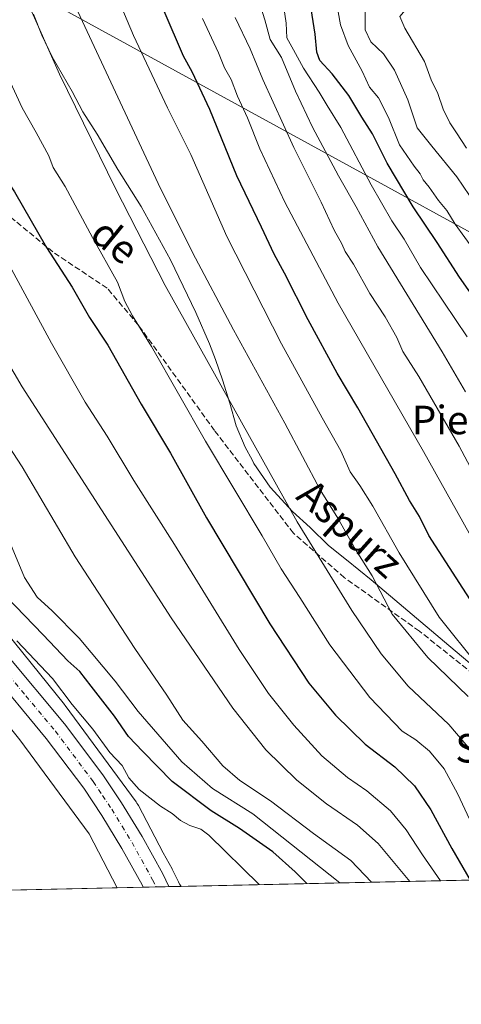
# Model space of a CAD drawing. Units: metres. Extents: x 648383 to 651845, y 4730026 to 4732413.
# Drawn here: x 649912 to 650036, y 4730026 to 4730302 of the extents above; entities that cross this region are included whole.
import ezdxf
from ezdxf.enums import TextEntityAlignment as Align

# ---------------------------------------------------------------- set-up
doc = ezdxf.new("R2010")
doc.units = ezdxf.units.M
doc.header["$MEASUREMENT"] = 0
doc.linetypes.add('DGN Style 3', pattern=[2.307223458686699, 1.648016756204785, -0.6592067024819142])
doc.linetypes.add('DGN Style 4', pattern=[2.6384748266838614, 1.318413404963828, -0.6592067024819142, 0.001648016756204785, -0.6592067024819142])
for name, color, linetype, lineweight in [('Arbolado forestal CxS', 92, 'Continuous', 0), ('Carretera de calzada única Cxs', 7, 'Continuous', 13), ('Carretera de calzada única eje', 7, 'DGN Style 4', 0), ('Comarca', 135, 'Continuous', 13), ('Comarca CxS', 21, 'Continuous', 0), ('Comunidad Autónoma CxS', 142, 'Continuous', 0), ('Curva de nivel maestra', 30, 'Continuous', 30), ('Curva de nivel normal', 30, 'Continuous', 0), ('Entidad de ámbito territorial', 7, 'Continuous', 0), ('Entidad de ámbito territorial CxS', 92, 'Continuous', 0), ('Espacio natural protegido', 121, 'Continuous', 13), ('Espacio natural protegido CxS', 121, 'Continuous', 0), ('Municipio', 91, 'Continuous', 13), ('Municipio CxS', 4, 'Continuous', 0), ('Núcleo urbano CxS', 7, 'Continuous', 0), ('Pastizal CxS', 92, 'Continuous', 0), ('Provincia CxS', 1, 'Continuous', 0), ('Senda', 7, 'DGN Style 3', 0), ('Texto cartográfico', 7, 'Continuous', 0)]:
    doc.layers.add(name, color=color, linetype=linetype, lineweight=lineweight)
doc.styles.add('Style-Arial', font='txt')

msp = doc.modelspace()

# ---------------------------------------------------------------- linework, layer by layer
at = {"layer": 'Arbolado forestal CxS', "color": 92, "linetype": 'Continuous', "lineweight": 0, "extrusion": (-0.4082683029610502, -0.00887024983528056, 0.9128188820708979), "elevation": -306818.4053767184, "flags": 128}
msp.add_lwpolyline([(-4714824.809443577, 687319.9899015843), (-4714824.809443577, 687161.3028071614)], dxfattribs=at)
at = {"layer": 'Arbolado forestal CxS', "color": 92, "linetype": 'Continuous', "lineweight": 0}
for points in [[(650412.5339000003, 4730068.676700001, 789.0552000000025), (649957.4780000001, 4730058.789999999, 542.7520999999979), (649957.1290999996, 4730059.3213, 542.7483000000066), (649956.7947000006, 4730059.958500001, 542.7470999999932), (649956.7531000003, 4730060.0407, 542.747199999998), (649956.7455000002, 4730060.0547, 542.747199999998), (649955.0009000005, 4730063.5965, 542.8145999999979), (649954.9370999997, 4730063.718900001, 542.8190999999933), (649952.4654999999, 4730068.199899999, 542.9562000000005), (649945.4907000001, 4730081.478900001, 543.7896999999939), (649945.3365000002, 4730081.7587, 543.8019999999962), (649945.0601000005, 4730082.203299999, 543.807799999995), (649944.8532999996, 4730082.498299999, 543.8010000000068), (649924.9276999999, 4730109.5931, 544.3684999999969), (649924.8296999997, 4730109.7235, 544.3607000000047), (649924.6961000003, 4730109.892899999, 544.3475999999937), (649903.5223000003, 4730135.998299999, 546.0120000000024)], [(649903.5223000003, 4730135.998299999, 546.0120000000024), (649924.6961000003, 4730109.892899999, 544.3475999999937), (649924.8296999997, 4730109.7235, 544.3607000000047), (649924.9276999999, 4730109.5931, 544.3684999999969), (649944.8532999996, 4730082.498299999, 543.8010000000068), (649945.0601000005, 4730082.203299999, 543.807799999995), (649945.3365000002, 4730081.7587, 543.8019999999962), (649945.4907000001, 4730081.478900001, 543.7896999999939), (649952.4654999999, 4730068.199899999, 542.9562000000005), (649954.9370999997, 4730063.718900001, 542.8190999999933), (649955.0009000005, 4730063.5965, 542.8145999999979), (649956.7455000002, 4730060.0547, 542.747199999998), (649956.7531000003, 4730060.0407, 542.747199999998), (649956.7947000006, 4730059.958500001, 542.7470999999932), (649957.1290999996, 4730059.3213, 542.7483000000066), (649957.4780000001, 4730058.790100001, 542.7520999999979)]]:
    msp.add_polyline3d(points, dxfattribs=at)
at = {"layer": 'Carretera de calzada única Cxs', "color": 7, "linetype": 'Continuous', "lineweight": 13, "extrusion": (-0.3925785655983491, -0.008523917011112074, 0.9196789726157333), "elevation": -294974.8942563428, "flags": 128}
msp.add_lwpolyline([(-4714835.250310236, 692253.1398369502), (-4714835.250310236, 692245.2856810053)], dxfattribs=at)
at = {"layer": 'Carretera de calzada única Cxs', "color": 7, "linetype": 'Continuous', "lineweight": 13}
for points in [[(649946.8404999999, 4730058.559, 542.5053000000044), (649946.5000999998, 4730059.2401, 542.5212999999932), (649940.8701, 4730069.460100001, 542.8092999999935), (649935.2200999996, 4730078.720100001, 542.9741999999969), (649930.1101000002, 4730086.340100001, 543.4360000000015), (649919.6001000004, 4730100.350099999, 544.4569000000047), (649903.0401, 4730120.1801, 544.4060000000027), (649889.2100999998, 4730137.880100001, 545.5406999999977), (649879.1501000002, 4730152.380100001, 546.5918999999994), (649869.7301000003, 4730167.800100001, 549.4312999999966), (649863.4501, 4730179.270099999, 548.4478999999993), (649857.6401000004, 4730190.9801, 549.3214000000007), (649843.3901000004, 4730222.4801, 551.4548000000068), (649807.4501, 4730298.600099999, 557.4566000000051), (649804.7600999996, 4730305.9801, 557.6440000000002), (649803.9401000004, 4730309.140100001, 557.7477000000072)], [(649811.0201000003, 4730307.920100001, 557.7293999999965), (649813.5100999996, 4730301.120100001, 557.7418999999937), (649849.3300999999, 4730225.2301, 551.5911000000051), (649863.5601000005, 4730193.790100001, 549.1732000000047), (649869.2600999996, 4730182.300100001, 548.3050999999978), (649875.4001000002, 4730171.0801, 547.7706999999937), (649884.6401000004, 4730155.970100001, 547.6472999999969), (649894.4801000003, 4730141.7601, 545.9519), (649908.1300999997, 4730124.290100001, 547.4738999999972), (649924.7301000003, 4730104.420100001, 550.7822000000015), (649935.4501, 4730090.130100001, 548.798299999995), (649940.7401000002, 4730082.2501, 547.1267999999982), (649944.7232999997, 4730075.720100001, 547.2219000000041), (649946.5301000001, 4730072.7501, 546.0004000000044), (649952.3101000005, 4730062.270099999, 546.411500000002), (649954.0620999997, 4730058.7158, 545.5893999999971)], [(649908.1300999997, 4730124.290100001, 547.4738999999972), (649924.7301000003, 4730104.420100001, 550.7822000000015), (649935.4501, 4730090.130100001, 548.798299999995), (649940.7401000002, 4730082.2501, 547.1267999999982), (649944.7232999997, 4730075.720100001, 547.2219000000041), (649946.5301000001, 4730072.7501, 546.0004000000044), (649952.3101000005, 4730062.270099999, 546.411500000002), (649954.0620999997, 4730058.7159, 545.5893999999971), (649946.8404999999, 4730058.5591, 542.5053000000044), (649946.5000999998, 4730059.2401, 542.5212999999932), (649940.8701, 4730069.460100001, 542.8092999999935), (649935.2200999996, 4730078.720100001, 542.9741999999969), (649930.1101000002, 4730086.340100001, 543.4360000000015), (649919.6001000004, 4730100.350099999, 544.4569000000047), (649903.0401, 4730120.1801, 544.4060000000027)]]:
    msp.add_polyline3d(points, dxfattribs=at)
at = {"layer": 'Carretera de calzada única eje', "color": 7, "linetype": 'DGN Style 4', "lineweight": 0}
msp.add_polyline3d([(649810.0758999997, 4730300.9409, 557.251900000003), (649810.4700999996, 4730299.860099999, 557.2149000000063), (649828.4501, 4730261.800100001, 554.6679000000004), (649846.3601000002, 4730223.850099999, 551.4894000000058), (649853.4700999996, 4730208.130100001, 550.2878000000055), (649860.6001000004, 4730192.380100001, 549.2511999999988), (649863.4501, 4730186.640100001, 548.8279999999941), (649866.3501000004, 4730180.780099999, 548.374299999996), (649869.4200999998, 4730175.170100001, 548.2130000000034), (649872.5601000005, 4730169.440099999, 547.619200000001), (649881.8901000004, 4730154.170100001, 546.4186000000045), (649886.8101000005, 4730147.0701, 545.8589999999967), (649891.8400999998, 4730139.8201, 545.438599999994), (649898.7600999996, 4730130.970100001, 544.9079000000056), (649905.5800999999, 4730122.2301, 545.2611999999936), (649913.8601000002, 4730112.3201, 545.6750000000029), (649922.1601, 4730102.380100001, 546.0498999999982), (649932.7801000001, 4730088.2301, 544.5907000000007), (649935.4200999998, 4730084.290100001, 544.3730999999971), (649937.9801000003, 4730080.4801, 543.654999999999), (649940.8800999997, 4730075.7301, 544.0800000000017), (649943.7001, 4730071.100099999, 543.6073000000034), (649949.4851000002, 4730060.5801, 543.733699999997), (649950.4512999998, 4730058.6373, 543.499800000005)], dxfattribs=at)
at = {"layer": 'Comarca', "color": 135, "linetype": 'Continuous', "lineweight": 13, "flags": 128}
msp.add_lwpolyline([(650137.8170000005, 4730188.225000001), (649913.8670000011, 4730310.957000002)], dxfattribs=at)
msp.add_lwpolyline([(650137.8170000005, 4730188.225000001), (649913.8670000011, 4730310.957000002)], dxfattribs=at)
at = {"layer": 'Comarca CxS', "color": 21, "linetype": 'Continuous', "lineweight": 0, "flags": 128}
for points in [[(649677.642199999, 4732367.080900001), (651794.2300011484, 4732413.069982661), (651830.1326000012, 4730778.500199999), (651832.3715999998, 4730676.564200001), (651845.0400011486, 4730099.799982687), (651574.3172000013, 4730093.918199999), (651351.8420000012, 4730089.084600001), (650577.9448092685, 4730072.270498556), (650577.1710000011, 4730072.963999999), (650530.9600000001, 4730114.310000001), (650269.3843808437, 4730218.593851949), (650248.6979999995, 4730226.840999999), (650137.8169999999, 4730188.225000001), (649913.8669857145, 4730310.957000001), (649909.6, 4730313.296), (649819.4719857145, 4730362.688999999), (649818.2479857147, 4730363.359999998), (649811.638000001, 4730365.893), (649807.4440000004, 4730368.198999999), (649797.3290000003, 4730373.761), (649793.2290000007, 4730376.015000001), (649792.2999999997, 4730376.526000001), (649737.0039999987, 4730406.929999999), (649707.8570000007, 4730440.028)], [(649707.8570000007, 4730440.028), (649737.0039999987, 4730406.929999999), (649792.2999999997, 4730376.526000001), (649793.2290000007, 4730376.015000001), (649797.3290000003, 4730373.761), (649807.4440000004, 4730368.198999999), (649811.638000001, 4730365.893), (649818.2479857147, 4730363.359999998), (649819.4719857145, 4730362.688999999), (649909.6, 4730313.296), (649913.8669857145, 4730310.957000001), (650137.8169999999, 4730188.225000001), (650248.6979999995, 4730226.840999999), (650269.3843808437, 4730218.593851949), (650530.9600000001, 4730114.310000001), (650577.1710000011, 4730072.963999999), (650577.9448092685, 4730072.270498556), (650260.4912000005, 4730065.373500001), (650108.9167999993, 4730062.0803), (649903.8351000001, 4730057.624600001), (649887.1155629494, 4730057.261229409), (649823.4508999992, 4730055.878099999), (648432.6100011235, 4730025.659982682)]]:
    msp.add_lwpolyline(points, dxfattribs=at)
at = {"layer": 'Comunidad Autónoma CxS', "color": 142, "linetype": 'Continuous', "lineweight": 0, "flags": 128}
msp.add_lwpolyline([(649823.4508999992, 4730055.878099999), (648432.6100011235, 4730025.659982682), (648426.6308589239, 4730304.239838812), (648382.9600011234, 4732338.94998266), (649677.642199999, 4732367.080900001), (651794.2300011484, 4732413.069982661), (651830.1326000012, 4730778.500199999), (651832.3715999998, 4730676.564200001), (651845.0400011486, 4730099.799982687), (651574.3172000013, 4730093.918199999), (651351.8420000012, 4730089.084600001), (650577.9448092685, 4730072.270498556), (650260.4912000005, 4730065.373500001), (650108.9167999993, 4730062.0803), (649903.8351000001, 4730057.624600001), (649887.1155629494, 4730057.261229409)], close=True, dxfattribs=at)
at = {"layer": 'Curva de nivel maestra', "color": 30, "linetype": 'Continuous', "lineweight": 30, "flags": 128}
for points, elevation in [([(650043.6600000003, 4730218.5601), (650035.6900000004, 4730229.920100001), (650029.4600000001, 4730239.6801), (650022.7400000002, 4730249.700099999), (650015.4299999997, 4730261.950099999), (650011.25, 4730270.190099999), (650008.2999999998, 4730274.890100001), (650004.5800000001, 4730280.960100001), (649999.9100000003, 4730287.030099999), (649996.4900000002, 4730290.7301), (649995.6200000001, 4730293.0801), (649995.1699999999, 4730298.120100001), (649992.9900000002, 4730311.970100001), (649993.29, 4730322.850099999), (649995.6100000005, 4730326.960100001), (650002.25, 4730329.200099999), (650016.9299999997, 4730329.8201), (650025.3600000005, 4730330.9901), (650031.5599999997, 4730331.460100001), (650039.7599999999, 4730332.780099999)], 625), ([(649884.8600000005, 4730304.620100001), (649895.3700000001, 4730282.620100001), (649904.3399999999, 4730265.290100001), (649907.1399999997, 4730259.290100001), (649910.6699999999, 4730253.850099999), (649919.6799999997, 4730238.220100001), (649926.8499999996, 4730227.0701), (649931.7000000002, 4730218.590100001), (649936.9000000004, 4730210.780099999), (649946.2999999998, 4730194.270099999), (649954.54, 4730180.450099999), (649964.6399999997, 4730162.290100001), (649982.4100000003, 4730132.540100001), (649993.3499999996, 4730115.9101), (650000.8600000005, 4730106.880100001), (650009.1799999997, 4730098.7601), (650017.5300000003, 4730092.340100001), (650023.1200000001, 4730087.030099999), (650027.6900000004, 4730080.270099999), (650033.5300000003, 4730069.450099999), (650038.7167999997, 4730060.555199999)], 575), ([(650042.4400000004, 4730133.520099999), (650027.0599999997, 4730157.360099999), (650024.4800000006, 4730162.670100001), (650021.6399999997, 4730167.140100001), (650017.6799999997, 4730174.6801), (650007.1799999997, 4730193.220100001), (650001.3499999996, 4730202.9001), (649993.1600000003, 4730217.960100001), (649986.5199999996, 4730231.0101), (649983.6100000005, 4730236.390100001), (649980.0999999996, 4730243.9801), (649973.1399999997, 4730258.360099999), (649965.5599999997, 4730276.9801), (649960.6200000001, 4730287.630100001), (649958.2000000002, 4730291.960100001), (649952.7599999999, 4730304.640100001)], 600), ([(649992.8048, 4730059.557700001), (649989.5599999997, 4730062.840100001), (649983.2800000003, 4730068.520099999), (649973.9199999999, 4730075.030099999), (649965.9199999999, 4730079.960100001), (649955.0099999999, 4730088.2401), (649946.7599999999, 4730096.6601), (649942.6799999997, 4730100.920100001), (649938.79, 4730106.5701), (649932.2400000002, 4730114.9801), (649929.0199999996, 4730119.130100001), (649925.6799999997, 4730122.130100001), (649918.7000000002, 4730129.460100001), (649900.4800000006, 4730148.2601)], 550), ([(649992.8049999997, 4730059.557499999), (649992.8048, 4730059.557700001)], 550)]:
    msp.add_lwpolyline(points, dxfattribs=dict(at, elevation=elevation))
at = {"layer": 'Curva de nivel normal', "color": 30, "linetype": 'Continuous', "lineweight": 0, "flags": 128}
for points, elevation in [([(650048.9800000006, 4730324.350099999), (650034.3600000005, 4730325.5701), (650025.3200000003, 4730324.120100001), (650020.5800000001, 4730322.440099999), (650015.0099999999, 4730321.050100001), (650008.6200000001, 4730320.030099999), (650002.6799999997, 4730317.120100001), (650000.6799999997, 4730313.780099999), (650000.9299999997, 4730308.140100001), (650002.2599999999, 4730300.8101), (650004.4299999997, 4730294.9901), (650008.4100000003, 4730287.800100001), (650010.4000000004, 4730283.290100001), (650012.9400000004, 4730280.3201), (650015.7699999996, 4730274.790100001), (650018.8300000001, 4730267.110099999), (650022.9800000006, 4730261.120100001), (650024.6399999997, 4730258.9801), (650025.5199999996, 4730257.2301), (650027.2400000002, 4730255.170100001), (650029.8300000001, 4730251.420100001), (650032.2100000001, 4730248.630100001), (650034.54, 4730244.8301), (650039.9699999997, 4730237.350099999)], 630), ([(650042.6699999999, 4730316.520099999), (650034.3899999997, 4730316.870100001), (650028.7400000002, 4730316.5001), (650017.0700000003, 4730313.290100001), (650011.5899999999, 4730310.380100001), (650010.1200000001, 4730308.450099999), (650009.2000000002, 4730304.550100001), (650009.2400000002, 4730299.420100001), (650010.7699999996, 4730295.9801), (650014.3899999997, 4730292.610099999), (650017.4600000001, 4730288.0101), (650021.2000000002, 4730279.6801), (650023.79, 4730271.9001), (650027.9600000001, 4730266.670100001), (650034.9500000002, 4730258.110099999), (650038.54, 4730252.840100001)], 635), ([(650021.7494999999, 4730060.1864), (650012.9100000003, 4730070.8301), (650007.0199999996, 4730075.950099999), (649998.3600000005, 4730081.940099999), (649990.0499999998, 4730088.620100001), (649981.29, 4730097.1601), (649971.9900000002, 4730108.850099999), (649954.7000000002, 4730134.2601), (649912.7999999998, 4730199.0601), (649899.9100000003, 4730221.0001), (649883.2999999998, 4730248.370100001), (649871.1900000004, 4730266.6801), (649857.5, 4730288.460100001), (649845.6100000005, 4730310.2301)], 565), ([(650038.1900000004, 4730112.110099999), (650026.8600000005, 4730123.100099999), (650016.8399999999, 4730135.270099999), (650011.1600000003, 4730146.0001), (650006.5199999996, 4730153.420100001), (650001.5199999996, 4730162.170100001), (649996.6100000005, 4730170.1801), (649986.6600000003, 4730188.890100001), (649972.2000000002, 4730215.0801), (649960.6699999999, 4730236.880100001), (649951, 4730256.210100001), (649925.1100000005, 4730311.8101)], 590), ([(650040.9800000006, 4730120.7301), (650030.0099999999, 4730134.380100001), (650018.7300000006, 4730152.470100001), (650011.4100000003, 4730165.540100001), (650007.7400000002, 4730171.360099999), (650004.9600000001, 4730175.2301), (650002.4199999999, 4730181.120100001), (649997.0899999999, 4730190.420100001), (649985.6699999999, 4730211.1601), (649970.3499999996, 4730241.300100001), (649960.2199999997, 4730264.3201), (649953.6799999997, 4730277.5101), (649944.0800000001, 4730297.8301), (649939.79, 4730308.0801)], 595), ([(650040.29, 4730095.3301), (650032.7599999999, 4730104.280099999), (650021.3399999999, 4730115.0601), (650013.6799999997, 4730124.130100001), (650005.4299999997, 4730136.3101), (649990.0800000001, 4730161.220100001), (649952.9800000006, 4730227.5801), (649939.0099999999, 4730254.860099999), (649923.3099999997, 4730286.960100001), (649914.3700000001, 4730306.950099999)], 585), ([(650037.4500000002, 4730197.7401), (650030.8499999996, 4730208.9801), (650012.8200000003, 4730238.4301), (650006.6799999997, 4730249.690099999), (650001.7100000001, 4730258.4001), (649994.3700000001, 4730272.040100001), (649989.6600000003, 4730282.120100001), (649985.7100000001, 4730291.5701), (649982.5099999999, 4730296.630100001), (649981.0199999996, 4730302.220100001), (649979.8499999996, 4730305.720100001)], 615), ([(649986.1399999997, 4730306.950099999), (649986.9699999997, 4730301.280099999), (649987.2100000001, 4730297.140100001), (649989.0599999997, 4730293.7401), (649991.8799999999, 4730288.620100001), (649996.3200000003, 4730281.870100001), (649998.5700000003, 4730278.120100001), (650002.4100000003, 4730271.9301), (650010.9400000004, 4730255.8201), (650016.7400000002, 4730245.7601), (650020.1500000004, 4730240.5701), (650024.8099999997, 4730232.620100001), (650037.9100000003, 4730213.110099999)], 620), ([(650037.6600000003, 4730266.140100001), (650034.9199999999, 4730270.4801), (650033.0099999999, 4730273.2401), (650031.1600000003, 4730277.0701), (650029.5999999996, 4730281.5001), (650027.7999999998, 4730285.3301), (650025.9000000004, 4730290.5001), (650020.3799999999, 4730299.880100001), (650018.9800000006, 4730303.100099999), (650020.4900000002, 4730304.9001), (650024.8600000005, 4730306.270099999), (650030.4000000004, 4730306.300100001), (650040.2800000003, 4730306.860099999)], 640), ([(650011.0210999995, 4730059.953199999), (650005.1399999997, 4730066.0601), (649994.7100000001, 4730073.610099999), (649982.5800000001, 4730082.8101), (649973.9900000002, 4730088.550100001), (649969.2599999999, 4730092.6601), (649963.2800000003, 4730099.540100001), (649958, 4730105.450099999), (649953.4500000002, 4730112.540100001), (649944.4800000006, 4730125.590100001), (649927.7400000002, 4730151.3101), (649912.7800000003, 4730176.640100001), (649896.7199999997, 4730201.2301), (649890.2400000002, 4730210.670100001), (649875.4299999997, 4730233.630100001), (649850.1500000004, 4730267.940099999), (649843.0899999999, 4730276.5101), (649837.8300000001, 4730283.360099999), (649832.9800000006, 4730288.840100001), (649828.7999999998, 4730293.960100001), (649825.79, 4730296.880100001), (649825.2800000003, 4730299.1801), (649825.6600000003, 4730303.040100001)], 560), ([(650038.4000000004, 4730157.960100001), (650025.6100000005, 4730180.970100001), (650001.6600000003, 4730222.630100001), (649986.6799999997, 4730250.960100001), (649979.6200000001, 4730265.960100001), (649976.1200000001, 4730274.630100001), (649973.3799999999, 4730280.7401), (649971.5800000001, 4730285.420100001), (649969.6799999997, 4730288.7501), (649968.04, 4730292.880100001), (649963.4800000006, 4730302.530099999)], 605), ([(649972.6699999999, 4730302.850099999), (649976.8600000005, 4730294.0601), (649980.4299999997, 4730285.470100001), (649989.1600000003, 4730266.360099999), (649996.8399999999, 4730250.970100001), (650000.54, 4730243.100099999), (650002.6699999999, 4730239.270099999), (650003.6399999997, 4730237.1501), (650005.9299999997, 4730233.600099999), (650010.4800000006, 4730225.3101), (650014.8399999999, 4730218.7401), (650018.1100000005, 4730212.920100001), (650019.8399999999, 4730209.050100001), (650024.2999999998, 4730201.9801), (650035.6699999999, 4730182.470100001), (650040.29, 4730173.640100001)], 610), ([(650041.9000000004, 4730070.4901), (650035.2199999997, 4730084.720100001), (650031.4600000001, 4730091.770099999), (650027.3099999997, 4730096.790100001), (650023.4100000003, 4730099.920100001), (650019.6200000001, 4730102.4301), (650010.54, 4730111.860099999), (649999.2800000003, 4730126.620100001), (649990.8300000001, 4730139.9001), (649985.6200000001, 4730147.9901), (649980.2300000006, 4730157.290100001), (649964.2999999998, 4730183.880100001), (649949.1699999999, 4730210.450099999), (649943.8300000001, 4730219.0101), (649941.6600000003, 4730223.120100001), (649939.6299999999, 4730228.5101), (649932.5499999998, 4730241.090100001), (649924.8700000001, 4730255.420100001), (649921.5300000003, 4730260.7601), (649920.2800000003, 4730263.960100001), (649916.7699999996, 4730270.590100001), (649912.7800000003, 4730277.470100001), (649909.0499999998, 4730285.590100001)], 580), ([(650030.4232999999, 4730060.3748), (650025.3300000001, 4730067.600099999), (650020.7000000002, 4730074.6601), (650016.3399999999, 4730080.0001), (650009.6900000004, 4730085.6601), (650004.2199999997, 4730089.370100001), (649997.0800000001, 4730095.4901), (649989.1799999997, 4730104.100099999), (649982.0899999999, 4730112.9801), (649973.8499999996, 4730125.3201), (649955.6200000001, 4730154.790100001), (649944.1900000004, 4730172.840100001), (649936.6900000004, 4730185.210100001), (649930.5199999996, 4730194.8201), (649921.0300000003, 4730211.380100001), (649907.3700000001, 4730236.6801)], 570), ([(650002.0565, 4730059.758400001), (649977.6900000004, 4730079.170100001), (649966.2999999998, 4730086.3201), (649957.6500000004, 4730093.780099999), (649945.4199999999, 4730107.920100001), (649938.9800000006, 4730116.450099999), (649928.8399999999, 4730128.4901), (649921.2599999999, 4730136.200099999), (649917.04, 4730139.9801), (649913.5099999999, 4730145.520099999), (649909.5800000001, 4730154.960100001)], 555), ([(649911.3600000005, 4730127.720100001), (649921.3799999999, 4730117.170100001), (649926.8700000001, 4730109.9101), (649932.7000000002, 4730102.940099999), (649937.4800000006, 4730096.350099999), (649940.9100000003, 4730092.7401), (649942.8200000003, 4730089.2501), (649945.6799999997, 4730085.970100001), (649951.7000000002, 4730081.360099999), (649955.0199999996, 4730079.300100001), (649957.2800000003, 4730077.280099999), (649959.9600000001, 4730075.870100001), (649962.9900000002, 4730074.9001), (649965.2699999996, 4730073.140100001), (649979.4142000005, 4730059.266799999)], 545)]:
    msp.add_lwpolyline(points, dxfattribs=dict(at, elevation=elevation))
at = {"layer": 'Entidad de ámbito territorial', "color": 7, "linetype": 'Continuous', "lineweight": 0, "flags": 128}
msp.add_lwpolyline([(650137.8170000005, 4730188.225000001), (649913.8670000011, 4730310.957000002)], dxfattribs=at)
msp.add_lwpolyline([(650137.8170000005, 4730188.225000001), (649913.8670000011, 4730310.957000002)], dxfattribs=at)
at = {"layer": 'Entidad de ámbito territorial CxS', "color": 92, "linetype": 'Continuous', "lineweight": 0, "flags": 128}
for points in [[(649677.642199999, 4732367.080900001), (651794.2300011484, 4732413.069982661), (651830.1326000012, 4730778.500199999), (651832.3715999998, 4730676.564200001), (651845.0400011486, 4730099.799982687), (651574.3172000013, 4730093.918199999), (651351.8420000012, 4730089.084600001), (650577.9448092685, 4730072.270498556), (650577.1710000011, 4730072.963999999), (650530.9600000001, 4730114.310000001), (650269.3843808437, 4730218.593851949), (650248.6979999995, 4730226.840999999), (650137.8169999999, 4730188.225000001), (649913.8669857145, 4730310.957000001), (649909.6, 4730313.296), (649819.4719857145, 4730362.688999999), (649818.2479857147, 4730363.359999998), (649811.638000001, 4730365.893), (649807.4440000004, 4730368.198999999), (649797.3290000003, 4730373.761), (649793.2290000007, 4730376.015000001), (649792.2999999997, 4730376.526000001), (649737.0039999987, 4730406.929999999), (649707.8570000007, 4730440.028)], [(649707.8570000007, 4730440.028), (649737.0039999987, 4730406.929999999), (649792.2999999997, 4730376.526000001), (649793.2290000007, 4730376.015000001), (649797.3290000003, 4730373.761), (649807.4440000004, 4730368.198999999), (649811.638000001, 4730365.893), (649818.2479857147, 4730363.359999998), (649819.4719857145, 4730362.688999999), (649909.6, 4730313.296), (649913.8669857145, 4730310.957000001), (650137.8169999999, 4730188.225000001)], [(650108.9167999993, 4730062.0803), (649903.8351000001, 4730057.624600001), (649887.1155629494, 4730057.261229409), (649885.8780000004, 4730062.006999998), (649884.2750000014, 4730066.039999999), (649882.1730000004, 4730072.307000001), (649878.8090000014, 4730079.982999999), (649870.5700000013, 4730091.427999999), (649855.2960000011, 4730112.720000002), (649843.1090000012, 4730131.914), (649833.899, 4730148.244999999), (649828.7740000008, 4730156.609), (649824.991999999, 4730162.168999999), (649817.9779999999, 4730170.160999999), (649811.6160000011, 4730177.276000001), (649802.6610000008, 4730187.134999999), (649792.3859999997, 4730199.507999999), (649773.2290000004, 4730218.057), (649751.0149999999, 4730238.549000001), (649740.9900000012, 4730249.279999999), (649731.7529999994, 4730260.937999999), (649715.4450000013, 4730285.886)]]:
    msp.add_lwpolyline(points, dxfattribs=at)
at = {"layer": 'Espacio natural protegido', "color": 121, "linetype": 'Continuous', "lineweight": 13, "flags": 128}
msp.add_lwpolyline([(650044.5928999995, 4730116.405600001), (650031.504100001, 4730127.463600001), (650010.8594000015, 4730144.8844), (650004.0135000013, 4730150.556399999), (649998.9036000004, 4730154.578400004), (649993.8037000007, 4730159.628300001), (649988.7638000014, 4730164.102299999), (649982.5339000007, 4730170.965300002), (649977.9591000011, 4730177.607199999), (649977.4781000018, 4730178.555200002), (649975.4572000012, 4730182.131200001), (649972.9263000009, 4730188.178100001), (649971.1514000011, 4730194.494000002), (649969.1175000007, 4730201.059000002), (649967.1917000011, 4730206.769899999), (649965.4907000014, 4730211.148899999), (649961.6659000006, 4730219.9688), (649954.4872000007, 4730234.811600001), (649946.2695000003, 4730249.723500002), (649939.7137000017, 4730260.1214), (649933.8609000011, 4730270.0783), (649929.8800000001, 4730276.384299999), (649926.8912000003, 4730282.074200002), (649921.2893000024, 4730291.797100001), (649918.325500001, 4730297.868100002), (649916.0276000017, 4730303.792999999)], dxfattribs=at)
at = {"layer": 'Espacio natural protegido CxS', "color": 121, "linetype": 'Continuous', "lineweight": 0, "flags": 128}
msp.add_lwpolyline([(650044.5928999989, 4730116.4056), (650031.5041000005, 4730127.4636), (650010.8594000009, 4730144.8844), (650004.0135000007, 4730150.556399998), (649998.9035999998, 4730154.578400002), (649993.8037000002, 4730159.6283), (649988.7638000008, 4730164.102299999), (649982.5339000003, 4730170.9653), (649977.9591000006, 4730177.6072), (649977.4780999991, 4730178.5552), (649975.4572000006, 4730182.131200001), (649972.9263000004, 4730188.1781), (649971.1514000006, 4730194.494000001), (649969.1175000002, 4730201.059000001), (649967.1917000005, 4730206.769900001), (649965.4907000008, 4730211.148899999), (649961.6659, 4730219.968800001), (649954.4872000001, 4730234.811600001), (649946.2694999997, 4730249.723500002), (649939.7137000011, 4730260.121400001), (649933.8609000006, 4730270.078299999), (649929.8799999997, 4730276.384299999), (649926.8911999997, 4730282.074200002), (649921.2892999996, 4730291.7971), (649918.3255000004, 4730297.868100001), (649916.0275999989, 4730303.793)], dxfattribs=at)
at = {"layer": 'Municipio', "color": 91, "linetype": 'Continuous', "lineweight": 13, "flags": 128}
msp.add_lwpolyline([(650137.8170000005, 4730188.225000001), (649913.8670000011, 4730310.957000002)], dxfattribs=at)
msp.add_lwpolyline([(650137.8170000005, 4730188.225000001), (649913.8670000011, 4730310.957000002)], dxfattribs=at)
at = {"layer": 'Municipio CxS', "color": 4, "linetype": 'Continuous', "lineweight": 0, "flags": 128}
for points in [[(649677.642199999, 4732367.080900001), (651794.2300011484, 4732413.069982661), (651830.1326000012, 4730778.500199999), (651832.3715999998, 4730676.564200001), (651845.0400011486, 4730099.799982687), (651574.3172000013, 4730093.918199999), (651351.8420000012, 4730089.084600001), (650577.9448092685, 4730072.270498556), (650577.1710000011, 4730072.963999999), (650530.9600000001, 4730114.310000001), (650269.3843808437, 4730218.593851949), (650248.6979999995, 4730226.840999999), (650137.8169999999, 4730188.225000001), (649913.8669857145, 4730310.957000001), (649909.6, 4730313.296), (649819.4719857145, 4730362.688999999), (649818.2479857147, 4730363.359999998), (649811.638000001, 4730365.893), (649807.4440000004, 4730368.198999999), (649797.3290000003, 4730373.761), (649793.2290000007, 4730376.015000001), (649792.2999999997, 4730376.526000001), (649737.0039999987, 4730406.929999999), (649707.8570000007, 4730440.028)], [(649707.8570000007, 4730440.028), (649737.0039999987, 4730406.929999999), (649792.2999999997, 4730376.526000001), (649793.2290000007, 4730376.015000001), (649797.3290000003, 4730373.761), (649807.4440000004, 4730368.198999999), (649811.638000001, 4730365.893), (649818.2479857147, 4730363.359999998), (649819.4719857145, 4730362.688999999), (649909.6, 4730313.296), (649913.8669857145, 4730310.957000001), (650137.8169999999, 4730188.225000001), (650248.6979999995, 4730226.840999999), (650269.3843808437, 4730218.593851949), (650530.9600000001, 4730114.310000001), (650577.1710000011, 4730072.963999999), (650577.9448092685, 4730072.270498556), (650260.4912000005, 4730065.373500001), (650108.9167999993, 4730062.0803), (649903.8351000001, 4730057.624600001), (649887.1155629494, 4730057.261229409), (649823.4508999992, 4730055.878099999), (648432.6100011235, 4730025.659982682)]]:
    msp.add_lwpolyline(points, dxfattribs=at)
at = {"layer": 'Núcleo urbano CxS', "color": 7, "linetype": 'Continuous', "lineweight": 0, "extrusion": (-0.07149007083752003, -0.001554068118157007, 0.9974401007799568), "elevation": -53274.56027888174, "flags": 128}
msp.add_lwpolyline([(-4714815.99647415, 750704.403159526), (-4714815.996474151, 750697.0821938664)], dxfattribs=at)
at = {"layer": 'Núcleo urbano CxS', "color": 7, "linetype": 'Continuous', "lineweight": 0, "extrusion": (-0.05420386224015016, -0.001176908916869248, 0.9985291964703147), "elevation": -40254.86777544317, "flags": 128}
msp.add_lwpolyline([(-4714835.250528093, 751397.8319490266), (-4714835.250528093, 751394.2149781378)], dxfattribs=at)
at = {"layer": 'Núcleo urbano CxS', "color": 7, "linetype": 'Continuous', "lineweight": 0, "extrusion": (-0.03494051565432481, -0.0007596185071436906, 0.9993891050764631), "elevation": -25760.37227249144, "flags": 128}
msp.add_lwpolyline([(-4714814.418508322, 752168.4881444752), (-4714814.418508323, 752164.8742835786)], dxfattribs=at)
at = {"layer": 'Núcleo urbano CxS', "color": 7, "linetype": 'Continuous', "lineweight": 0, "extrusion": (-0.006612862178194043, -0.0001434506520402363, 0.9999781244985927), "elevation": -4433.869014274723, "flags": 128}
msp.add_lwpolyline([(649946.8556864419, 4730058.202526378), (649943.4397116803, 4730058.128426378)], dxfattribs=at)
at = {"layer": 'Núcleo urbano CxS', "color": 7, "linetype": 'Continuous', "lineweight": 0}
for points in [[(649903.5223000003, 4730135.998299999, 546.0120000000024), (649924.6961000003, 4730109.892899999, 544.3475999999937), (649924.8296999997, 4730109.7235, 544.3607000000047), (649924.9276999999, 4730109.5931, 544.3684999999969), (649944.8532999996, 4730082.498299999, 543.8010000000068), (649945.0601000005, 4730082.203299999, 543.807799999995), (649945.3365000002, 4730081.7587, 543.8019999999962), (649945.4907000001, 4730081.478900001, 543.7896999999939), (649952.4654999999, 4730068.199899999, 542.9562000000005), (649954.9370999997, 4730063.718900001, 542.8190999999933), (649955.0009000005, 4730063.5965, 542.8145999999979), (649956.7455000002, 4730060.0547, 542.747199999998), (649956.7531000003, 4730060.0407, 542.747199999998), (649956.7947000006, 4730059.958500001, 542.7470999999932), (649957.1290999996, 4730059.3213, 542.7483000000066), (649957.4780000001, 4730058.789999999, 542.7520999999979), (649939.54, 4730058.4002, 541.883600000001), (649931.6061000006, 4730073.505100001, 542.1334000000061), (649912.1498999996, 4730099.9615, 542.4640000000073), (649901.4615000002, 4730113.1393, 542.5166999999929)], [(649903.5223000003, 4730135.998299999, 546.0120000000024), (649924.6961000003, 4730109.892899999, 544.3475999999937), (649924.8296999997, 4730109.7235, 544.3607000000047), (649924.9276999999, 4730109.5931, 544.3684999999969), (649944.8532999996, 4730082.498299999, 543.8010000000068), (649945.0601000005, 4730082.203299999, 543.807799999995), (649945.3365000002, 4730081.7587, 543.8019999999962), (649945.4907000001, 4730081.478900001, 543.7896999999939), (649952.4654999999, 4730068.199899999, 542.9562000000005), (649954.9370999997, 4730063.718900001, 542.8190999999933), (649955.0009000005, 4730063.5965, 542.8145999999979), (649956.7455000002, 4730060.0547, 542.747199999998), (649956.7531000003, 4730060.0407, 542.747199999998), (649956.7947000006, 4730059.958500001, 542.7470999999932), (649957.1290999996, 4730059.3213, 542.7483000000066), (649957.4780000001, 4730058.790100001, 542.7520999999979)], [(649887.8633000003, 4730130.267100001, 543.8108999999968), (649890.7607000005, 4730126.3455, 543.6209999999992), (649890.8481000002, 4730126.2293, 543.6003999999957), (649890.9817000005, 4730126.059900001, 543.5699000000022), (649901.4615000002, 4730113.1393, 542.5166999999929), (649912.1498999996, 4730099.9615, 542.4640000000073), (649931.6061000006, 4730073.505100001, 542.1334000000061), (649939.5399000002, 4730058.4003, 541.883600000001)]]:
    msp.add_polyline3d(points, dxfattribs=at)
at = {"layer": 'Pastizal CxS', "color": 92, "linetype": 'Continuous', "lineweight": 0, "extrusion": (-0.06618477321810232, -0.00143794326863676, 0.9978063480020682), "elevation": -49276.96180124589, "flags": 128}
msp.add_lwpolyline([(-4714825.054871921, 750913.2117518359), (-4714825.054871921, 750870.7588309447)], dxfattribs=at)
at = {"layer": 'Pastizal CxS', "color": 92, "linetype": 'Continuous', "lineweight": 0}
msp.add_polyline3d([(649939.54, 4730058.4002, 541.883600000001), (649897.1902000001, 4730057.4801, 539.0731999999989), (649880.6152999997, 4730093.7391, 539.4997000000003), (649861.7107999995, 4730118.059699999, 539.1958000000013), (649883.3629000002, 4730125.936699999, 542.5632000000041), (649887.8633000003, 4730130.267100001, 543.8108999999968), (649890.7607000005, 4730126.3455, 543.6209999999992), (649890.8481000002, 4730126.2293, 543.6003999999957), (649890.9817000005, 4730126.059900001, 543.5699000000022), (649901.4615000002, 4730113.1393, 542.5166999999929), (649912.1498999996, 4730099.9615, 542.4640000000073), (649931.6061000006, 4730073.505100001, 542.1334000000061)], close=True, dxfattribs=at)
msp.add_polyline3d([(649887.8633000003, 4730130.267100001, 543.8108999999968), (649890.7607000005, 4730126.3455, 543.6209999999992), (649890.8481000002, 4730126.2293, 543.6003999999957), (649890.9817000005, 4730126.059900001, 543.5699000000022), (649901.4615000002, 4730113.1393, 542.5166999999929), (649912.1498999996, 4730099.9615, 542.4640000000073), (649931.6061000006, 4730073.505100001, 542.1334000000061), (649939.5399000002, 4730058.4003, 541.883600000001)], dxfattribs=at)
at = {"layer": 'Provincia CxS', "color": 1, "linetype": 'Continuous', "lineweight": 0, "flags": 128}
msp.add_lwpolyline([(649823.4508999992, 4730055.878099999), (648432.6100011235, 4730025.659982682), (648426.6308589239, 4730304.239838812), (648382.9600011234, 4732338.94998266), (649677.642199999, 4732367.080900001), (651794.2300011484, 4732413.069982661), (651830.1326000012, 4730778.500199999), (651832.3715999998, 4730676.564200001), (651845.0400011486, 4730099.799982687), (651574.3172000013, 4730093.918199999), (651351.8420000012, 4730089.084600001), (650577.9448092685, 4730072.270498556), (650260.4912000005, 4730065.373500001), (650108.9167999993, 4730062.0803), (649903.8351000001, 4730057.624600001), (649887.1155629494, 4730057.261229409)], close=True, dxfattribs=at)
at = {"layer": 'Senda', "color": 7, "linetype": 'DGN Style 3', "lineweight": 0}
msp.add_polyline3d([(650102.2965000002, 4730061.9363, 615.1986000000034), (650102.2901, 4730061.940099999, 615.1946000000025), (650100.0601000005, 4730063.0701, 613.8801999999996), (650087.8101000005, 4730075.770099999, 612.0852000000014), (650071.3901000004, 4730095.1601, 609.0332000000053), (650054.0500999996, 4730106.940099999, 603.0780999999988), (650024.4501, 4730130.4901, 597.3831000000064), (650003.4101, 4730145.4901, 593.386599999998), (649989.0800999999, 4730157.960100001, 589.3499000000012), (649966.8800999997, 4730186.8201, 586.9199999999983), (649945.5000999998, 4730216.4301, 584.4064999999973), (649936.7100999998, 4730226.8201, 583.4624999999943), (649921.4501, 4730236.9801, 581.2295000000013), (649910.8201000001, 4730245.7601, 579.368100000007), (649898.7901, 4730254.7601, 576.3102999999974), (649883.7600999996, 4730270.0101, 572.704899999997), (649870.3501000004, 4730285.940099999, 572.1775999999954), (649861.1001000004, 4730293.100099999, 569.6034999999974), (649852.3201000001, 4730297.720100001, 565.9526999999945), (649840.9901000002, 4730300.4901, 563.4716999999946), (649826.1901000004, 4730301.4101, 561.7023999999947), (649813.5470000004, 4730301.041999999, 557.7658999999985)], dxfattribs=at)

# ---------------------------------------------------------------- texts
at = {"layer": 'Texto cartográfico', "color": 7, "linetype": 'Continuous', "lineweight": 0, "style": 'Style-Arial'}
for s, rotation, p in [('de', 320.7585650282288, (649938.8971435649, 4730240.06922476)), ('Aspurz', 318.2227564195902, (650004.956795857, 4730159.343378985))]:
    msp.add_text(s, height=8, rotation=rotation, dxfattribs=at).set_placement(p, align=Align.MIDDLE_CENTER)
for s, p in [('Piedraplana', (650053.2515231706, 4730189.790150001)), ('Solano de la Cadena', (650086.4219768293, 4730097.59015))]:
    msp.add_text(s, height=8, dxfattribs=at).set_placement(p, align=Align.MIDDLE_CENTER)

doc.saveas('drawing.dxf')
